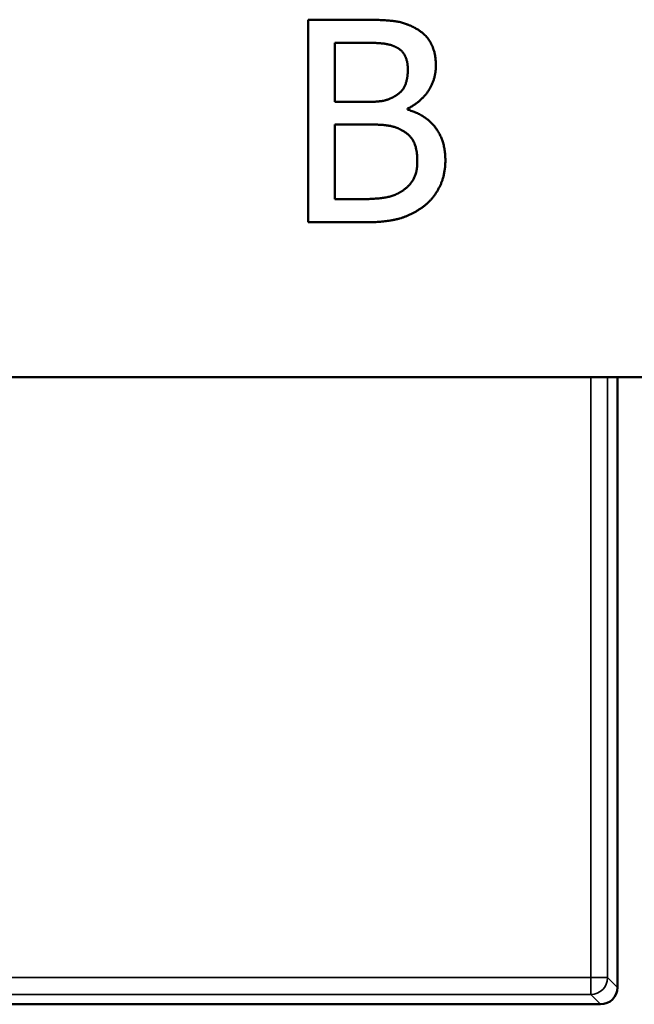
# Model space of a CAD drawing. Units: inches. Extents: x 0.1 to 45.2, y 0.8 to 28.5.
# Drawn here: x 14.4 to 14.8, y 9.1 to 9.6 of the extents above; entities that cross this region are included whole.
import ezdxf

# ---------------------------------------------------------------- set-up
doc = ezdxf.new("R2010")
doc.units = ezdxf.units.IN
doc.header["$LTSCALE"] = 1.333333
doc.header["$MEASUREMENT"] = 0
doc.layers.add('Visible (ANSI)', color=7, linetype='Continuous', lineweight=50)
doc.layers.add('Visible Narrow (ANSI)', color=7, linetype='Continuous', lineweight=35)

msp = doc.modelspace()

# ---------------------------------------------------------------- linework, layer by layer
at = {"layer": 'Visible (ANSI)'}
for p, q in [((14.57408, 9.64476), (14.60588, 9.64476)), ((14.57408, 9.52476), (14.57408, 9.64476)), ((14.6053, 9.63115), (14.59003, 9.63115)), ((14.59003, 9.63115), (14.59003, 9.59604)), ((14.59003, 9.59604), (14.60812, 9.59604)), ((14.63301, 9.59206), (14.63301, 9.59147)), ((14.60812, 9.58272), (14.59003, 9.58272)), ((14.59003, 9.58272), (14.59003, 9.53838)), ((14.59003, 9.53838), (14.60296, 9.53838)), ((14.6085, 9.52476), (14.57408, 9.52476)), ((14.86821, 9.43299), (14.39426, 9.43299)), ((14.75745, 9.0714), (14.75745, 9.43299)), ((14.75745, 9.43299), (14.75745, 9.0764)), ((10.53745, 9.06141), (14.74745, 9.06141)), ((14.74245, 9.06141), (14.18745, 9.06141))]:
    msp.add_line(p, q, dxfattribs=at)
msp.add_ellipse((14.74745, 9.07141), major_axis=(0.00707, -0.00707), ratio=0.999695, start_param=5.497939, end_param=7.068431, dxfattribs=at)
for points in [[(14.60588, 9.64476), (14.61872, 9.64476), (14.63155, 9.64311), (14.63739, 9.6399)], [(14.63739, 9.6399), (14.6439, 9.6365), (14.64983, 9.62531), (14.64983, 9.61773)], [(14.62708, 9.62804), (14.62319, 9.63018), (14.61376, 9.63115), (14.6053, 9.63115)], [(14.63321, 9.61549), (14.63321, 9.61977), (14.63029, 9.62619), (14.62708, 9.62804)], [(14.6265, 9.60003), (14.63019, 9.60236), (14.63321, 9.60985), (14.63321, 9.61549)], [(14.64983, 9.61773), (14.64983, 9.60927), (14.64089, 9.59585), (14.63301, 9.59206)], [(14.60812, 9.59604), (14.6156, 9.59604), (14.6227, 9.5976), (14.6265, 9.60003)], [(14.63301, 9.59147), (14.64371, 9.58855), (14.65547, 9.57309), (14.65547, 9.56162)], [(14.62912, 9.57961), (14.62533, 9.58155), (14.61638, 9.58272), (14.60812, 9.58272)], [(14.63885, 9.56094), (14.63885, 9.56774), (14.63496, 9.5765), (14.62912, 9.57961)], [(14.65547, 9.56162), (14.65547, 9.55267), (14.64867, 9.53896), (14.64303, 9.53449)], [(14.63019, 9.54343), (14.63466, 9.54664), (14.63885, 9.55462), (14.63885, 9.56094)], [(14.60296, 9.53838), (14.61346, 9.53838), (14.62552, 9.54032), (14.63019, 9.54343)], [(14.64303, 9.53449), (14.63622, 9.52924), (14.62076, 9.52476), (14.6085, 9.52476)]]:
    msp.add_open_spline(points, degree=2, dxfattribs=at)
at = {"layer": 'Visible Narrow (ANSI)'}
for p, q in [((14.74163, 9.43299), (14.74163, 9.07722)), ((14.75163, 9.07722), (14.75163, 9.43299)), ((14.74163, 9.07722), (10.54326, 9.07722)), ((14.74163, 9.07722), (14.74163, 9.06722)), ((14.75163, 9.07722), (14.74163, 9.07722)), ((14.75745, 9.0714), (14.75163, 9.07722)), ((10.54326, 9.06722), (14.74163, 9.06722)), ((14.74163, 9.06722), (14.74745, 9.06141))]:
    msp.add_line(p, q, dxfattribs=at)
msp.add_ellipse((14.74163, 9.07722), major_axis=(0.00707, 0.00707), ratio=0.999695, start_param=3.927143, end_param=5.497635, dxfattribs=at)

doc.saveas('drawing.dxf')
